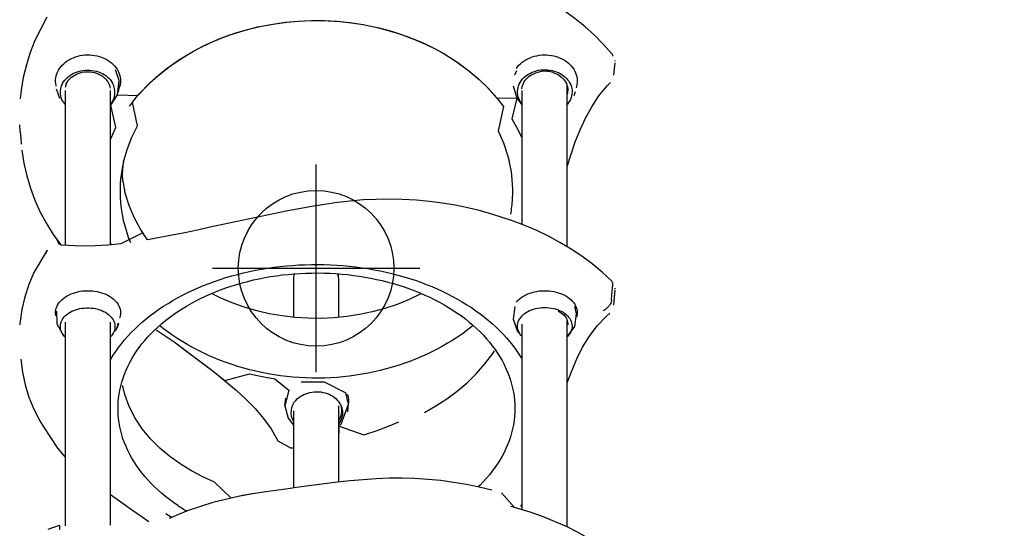
# Model space of a CAD drawing. Extents: x 585 to 1015, y -901 to -472.
# Drawn here: x 727 to 803, y -559 to -520 of the extents above; entities that cross this region are included whole.
import ezdxf
from ezdxf.enums import TextEntityAlignment as Align

# ---------------------------------------------------------------- set-up
doc = ezdxf.new("R2010")
doc.units = 0
doc.header["$MEASUREMENT"] = 0
doc.linetypes.add('CENTER', pattern=[0.6, 0.375, -0.075, 0.075, -0.075])
doc.layers.get('0').update_dxf_attribs({"color": 5, "linetype": 'CONTINUOUS'})
doc.layers.add('Ft', color=1, linetype='CONTINUOUS', plot=False)
for name, color, linetype in [('PARTNO', 7, 'CONTINUOUS'), ('PHASE-1', 6, 'CONTINUOUS'), ('TXT', 7, 'CENTER')]:
    doc.layers.add(name, color=color, linetype=linetype)
doc.styles.add('ROMANS', font='ROMANS.SHX', dxfattribs={"height": 5})
doc.styles.add('SIMPLEX', font='simplex.shx')

# ---------------------------------------------------------------- blocks, each defined once
blk = doc.blocks.new('23683500')
for p, q in [((92.558, 22.854), (92.528, 22.857)), ((107.397, 22.817), (107.933, 22.861)), ((109.964, 22.825), (109.939, 22.827)), ((98.061, 20.807), (98.089, 20.806)), ((92.749, 19.365), (77.052, 19.365)), ((110.588, 19.365), (98.654, 19.365)), ((111.042, 19.275), (111.067, 19.289)), ((111.089, 19.275), (111.042, 19.275)), ((111.921, 16.933), (111.896, 16.919)), ((111.541, 16.311), (111.549, 16.289)), ((77.089, 15.865), (92.749, 15.865)), ((92.023, 15.495), (92.01, 15.511)), ((92.088, 15.458), (92.1, 15.451)), ((92.09, 15.458), (92.095, 15.454)), ((92.142, 15.427), (92.161, 15.416)), ((92.152, 15.422), (92.239, 15.378)), ((92.203, 15.394), (92.163, 15.416)), ((92.179, 15.408), (92.226, 15.383)), ((92.216, 15.39), (92.238, 15.376)), ((92.218, 15.386), (92.218, 15.386)), ((92.244, 15.373), (92.218, 15.386)), ((92.251, 15.372), (92.228, 15.385)), ((92.244, 15.373), (92.263, 15.363)), ((92.247, 15.372), (92.268, 15.361)), ((92.268, 15.361), (92.271, 15.359)), ((92.28, 15.356), (92.312, 15.342)), ((92.309, 15.353), (92.352, 15.331)), ((92.319, 15.338), (92.31, 15.342)), ((92.355, 15.331), (92.321, 15.348)), ((92.324, 15.34), (92.334, 15.336)), ((92.353, 15.332), (92.352, 15.331)), ((92.353, 15.324), (92.359, 15.321)), ((92.392, 15.314), (92.391, 15.309)), ((92.402, 15.323), (92.414, 15.316)), ((92.415, 15.32), (92.414, 15.316)), ((92.453, 15.295), (92.465, 15.289)), ((92.466, 15.292), (92.465, 15.289)), ((92.508, 15.271), (92.508, 15.269)), ((92.512, 15.299), (92.583, 15.251)), ((92.661, 15.238), (92.524, 15.297)), ((92.594, 15.249), (92.542, 15.282)), ((92.552, 15.281), (92.649, 15.24)), ((98.829, 15.865), (98.702, 15.817)), ((98.704, 15.865), (110.588, 15.865)), ((110.745, 15.205), (110.89, 15.14)), ((110.803, 15.2), (110.795, 15.202)), ((110.803, 15.201), (110.803, 15.201)), ((111.043, 15.212), (111.04, 15.212)), ((112.111, 15.437), (112.183, 15.481)), ((87.809, 14.911), (87.87, 14.923)), ((93.064, 15.164), (93.109, 15.14)), ((85.911, 1.75), (79.968, 1.75)), ((83.048, 1.97), (83.063, 1.75)), ((95.999, 1.75), (93.117, 1.75)), ((88.165, 0.386), (88.167, 0.367)), ((80.419, -1.75), (86.3, -1.75)), ((93.113, -1.75), (96, -1.75)), ((92.575, -15.865), (78.305, -15.865)), ((78.541, -15.79), (78.671, -15.865)), ((91.056, -15.865), (91.044, -15.865)), ((92.489, -15.539), (92.492, -15.543)), ((110.588, -15.865), (100.281, -15.865)), ((108.751, -15.865), (108.742, -15.865)), ((111.771, -16.567), (111.768, -16.6)), ((112.016, -17.285), (112.036, -17.287)), ((111.948, -18.339), (111.929, -18.337)), ((111.949, -18.337), (111.929, -18.337)), ((76.96, -19.365), (92.874, -19.365)), ((98.564, -19.365), (110.942, -19.365)), ((110.378, -19.74), (110.378, -19.736)), ((94.036, -22.965), (95.222, -23.071)), ((95.306, -23.071), (95.343, -23.068)), ((95.343, -23.067), (95.356, -23.065)), ((95.649, -22.898), (95.68, -22.895)), ((111.761, -22.963), (112.714, -23.069)), ((112.858, -23.069), (112.888, -23.065)), ((113.243, -22.898), (113.268, -22.895))]:
    blk.add_line(p, q)
at = {"flags": 128}
for points in [[(92.782, 22.836), (92.697, 22.843), (92.558, 22.854)], [(107.397, 22.822), (106.921, 22.779), (106.452, 22.737)], [(110.373, 22.782), (110.171, 22.804), (109.964, 22.825)], [(76.743, 19.75), (76.827, 19.752), (76.902, 19.756), (76.965, 19.763), (77.015, 19.771), (77.051, 19.782), (77.073, 19.794), (77.081, 19.807)], [(93.236, 20.07), (93.297, 20.08), (93.424, 20.091), (93.552, 20.088), (93.679, 20.071), (93.805, 20.04), (93.929, 19.995), (94.05, 19.936), (94.168, 19.865), (94.282, 19.781), (94.392, 19.684), (94.496, 19.576), (94.595, 19.457), (94.687, 19.327), (94.772, 19.187), (94.85, 19.039), (94.92, 18.882), (94.982, 18.719), (95.035, 18.548), (95.079, 18.373), (95.115, 18.193), (95.141, 18.01), (95.158, 17.824), (95.165, 17.637), (95.163, 17.45), (95.151, 17.263), (95.129, 17.079), (95.099, 16.897), (95.059, 16.719), (95.01, 16.546), (94.952, 16.379), (94.886, 16.218), (94.813, 16.066), (94.731, 15.922), (94.642, 15.787), (94.547, 15.662), (94.446, 15.548), (94.339, 15.445), (94.227, 15.355), (94.111, 15.277), (93.991, 15.212), (93.869, 15.16), (93.744, 15.122), (93.617, 15.097), (93.49, 15.087), (93.362, 15.091), (93.235, 15.108), (93.109, 15.14), (93.109, 15.14)], [(110.923, 20.047), (110.963, 20.056), (111.113, 20.08), (111.265, 20.091), (111.416, 20.088), (111.567, 20.071), (111.716, 20.04), (111.863, 19.995), (112.007, 19.936), (112.147, 19.865), (112.283, 19.781), (112.412, 19.684), (112.536, 19.576), (112.653, 19.457), (112.762, 19.327), (112.863, 19.187), (112.955, 19.039), (113.039, 18.882), (113.112, 18.719), (113.175, 18.548), (113.228, 18.373), (113.27, 18.193), (113.301, 18.01), (113.321, 17.824), (113.329, 17.637), (113.327, 17.45), (113.313, 17.263), (113.287, 17.079), (113.251, 16.897), (113.204, 16.719), (113.146, 16.546), (113.077, 16.379), (112.999, 16.218), (112.912, 16.066), (112.815, 15.922), (112.71, 15.787), (112.597, 15.662), (112.477, 15.548), (112.35, 15.445), (112.217, 15.355), (112.079, 15.277), (111.937, 15.212), (111.792, 15.16), (111.644, 15.122), (111.493, 15.097), (111.342, 15.087), (111.191, 15.091), (111.04, 15.108), (110.89, 15.14), (110.89, 15.14)], [(91.61, 19.365), (91.675, 19.425), (91.78, 19.508), (91.889, 19.577), (92.001, 19.633), (92.116, 19.675), (92.233, 19.703), (92.351, 19.717), (92.47, 19.717), (92.588, 19.702), (92.705, 19.673), (92.819, 19.63), (92.931, 19.573), (93.04, 19.502), (93.144, 19.419), (93.243, 19.324), (93.336, 19.217), (93.423, 19.098), (93.504, 18.97), (93.576, 18.833), (93.641, 18.687), (93.697, 18.534), (93.744, 18.374), (93.782, 18.21), (93.811, 18.041), (93.83, 17.87), (93.84, 17.696), (93.839, 17.522), (93.829, 17.349), (93.809, 17.178), (93.78, 17.009)], [(109.76, 19.535), (109.891, 19.599), (110.026, 19.65), (110.163, 19.687), (110.302, 19.71), (110.443, 19.719), (110.583, 19.713), (110.723, 19.693), (110.861, 19.659), (110.996, 19.61), (111.128, 19.548), (111.254, 19.473), (111.376, 19.385), (111.491, 19.286), (111.599, 19.174), (111.699, 19.052), (111.791, 18.92), (111.874, 18.78), (111.947, 18.631), (112.009, 18.476), (112.061, 18.314), (112.103, 18.148), (112.133, 17.978), (112.151, 17.806), (112.158, 17.632), (112.153, 17.458), (112.137, 17.286), (112.109, 17.115), (112.07, 16.948), (112.02, 16.786), (111.959, 16.629), (111.888, 16.479), (111.808, 16.337), (111.717, 16.203), (111.619, 16.079), (111.512, 15.966), (111.398, 15.864), (111.278, 15.773), (111.152, 15.696)], [(111.067, 19.289), (111.188, 19.23), (111.303, 19.157), (111.414, 19.072), (111.517, 18.975), (111.613, 18.866), (111.701, 18.748), (111.779, 18.619), (111.848, 18.483), (111.906, 18.34), (111.954, 18.19), (111.991, 18.036), (112.016, 17.878), (112.029, 17.718), (112.031, 17.558), (112.021, 17.398), (111.999, 17.239), (111.966, 17.084), (111.921, 16.933)], [(93.78, 17.009), (93.741, 16.845), (93.693, 16.686), (93.636, 16.533), (93.571, 16.388), (93.498, 16.251), (93.418, 16.124), (93.33, 16.006), (93.236, 15.9), (93.137, 15.805), (93.033, 15.723), (92.924, 15.654), (92.812, 15.598), (92.697, 15.555), (92.58, 15.527), (92.461, 15.513), (92.343, 15.514), (92.225, 15.529), (92.108, 15.558), (91.993, 15.601), (91.881, 15.658), (91.772, 15.728), (91.668, 15.811), (91.61, 15.865)], [(111.186, 16.004), (111.186, 16.004), (111.185, 16.003), (111.185, 16.003), (111.184, 16.002), (111.184, 16.002), (111.184, 16.001), (111.185, 16), (111.185, 15.999)], [(111.186, 16.004), (111.186, 16.004), (111.185, 16.003), (111.185, 16.003), (111.184, 16.002), (111.184, 16.002), (111.184, 16.001), (111.185, 16), (111.185, 15.999)], [(78.628, 10.675), (78.851, 10.999), (79.08, 11.313), (79.316, 11.617), (79.558, 11.911), (79.805, 12.193), (80.059, 12.465), (80.317, 12.725), (80.581, 12.974), (80.85, 13.211), (81.124, 13.436), (81.402, 13.648), (81.685, 13.849), (81.971, 14.037), (82.261, 14.212), (82.555, 14.374), (82.851, 14.524), (83.151, 14.66), (83.453, 14.783), (83.758, 14.893), (84.065, 14.989), (84.374, 15.071), (84.684, 15.14), (84.995, 15.195), (85.308, 15.237), (85.621, 15.264), (85.935, 15.278), (86.249, 15.278), (86.562, 15.264), (86.875, 15.236), (87.188, 15.195), (87.499, 15.14), (87.81, 15.071), (88.118, 14.988), (88.425, 14.892), (88.73, 14.783), (89.032, 14.66), (89.332, 14.523), (89.629, 14.374), (89.922, 14.212), (90.212, 14.036), (90.499, 13.848), (90.781, 13.648), (91.059, 13.435), (91.333, 13.21), (91.602, 12.973), (91.866, 12.724), (92.125, 12.464), (92.378, 12.192), (92.625, 11.91), (92.867, 11.616), (93.103, 11.312), (93.332, 10.998), (93.555, 10.674), (93.771, 10.34), (93.98, 9.997), (94.181, 9.645), (94.376, 9.284), (94.563, 8.915), (94.743, 8.537), (94.914, 8.152), (95.078, 7.759), (95.233, 7.36), (95.381, 6.954), (95.519, 6.541), (95.65, 6.122), (95.771, 5.698), (95.884, 5.269), (95.988, 4.835), (96.084, 4.397), (96.17, 3.954), (96.247, 3.508), (96.315, 3.059), (96.373, 2.607), (96.422, 2.153), (96.462, 1.696), (96.493, 1.239), (96.514, 0.78), (96.526, 0.32), (96.528, -0.14), (96.521, -0.6), (96.505, -1.06), (96.479, -1.518), (96.443, -1.975), (96.399, -2.431), (96.345, -2.884), (96.282, -3.335), (96.209, -3.782), (96.127, -4.226), (96.037, -4.667), (95.937, -5.103), (95.829, -5.535), (95.711, -5.961), (95.585, -6.383), (95.451, -6.798), (95.307, -7.208), (95.156, -7.611), (94.996, -8.007), (94.829, -8.396), (94.653, -8.777), (94.47, -9.15), (94.279, -9.516), (94.081, -9.872), (93.875, -10.22), (93.663, -10.558), (93.443, -10.887), (93.217, -11.206), (92.985, -11.515), (92.746, -11.814), (92.502, -12.102), (92.251, -12.379), (91.995, -12.645), (91.734, -12.9), (91.467, -13.142), (91.196, -13.373), (90.92, -13.592), (90.64, -13.799), (90.355, -13.993), (90.067, -14.175), (89.775, -14.344), (89.48, -14.5), (89.181, -14.642), (88.88, -14.772), (88.577, -14.888), (88.271, -14.991), (87.963, -15.08), (87.654, -15.156), (87.343, -15.218), (87.031, -15.267), (86.718, -15.301), (86.404, -15.322), (86.091, -15.329), (85.777, -15.322), (85.463, -15.301), (85.151, -15.266), (84.839, -15.218), (84.528, -15.156), (84.218, -15.08), (83.91, -14.991), (83.605, -14.888), (83.301, -14.772), (83, -14.642), (82.702, -14.499), (82.406, -14.343), (82.115, -14.174), (81.826, -13.993), (81.542, -13.798), (81.262, -13.592), (80.986, -13.373), (80.714, -13.142), (80.448, -12.899), (80.186, -12.644), (80.047, -12.501)], [(89.838, 15.865), (89.878, 15.842), (90.184, 15.654), (90.486, 15.453), (90.784, 15.239), (91.078, 15.014), (91.367, 14.776), (91.652, 14.526), (91.931, 14.264), (92.206, 13.991), (92.475, 13.706), (92.738, 13.411), (92.996, 13.104), (93.247, 12.787), (93.492, 12.46), (93.731, 12.122), (93.963, 11.775), (94.189, 11.418), (94.407, 11.052), (94.618, 10.677), (94.822, 10.293), (95.018, 9.901), (95.207, 9.501), (95.388, 9.093), (95.56, 8.678), (95.725, 8.255), (95.881, 7.826), (96.029, 7.391), (96.169, 6.95), (96.3, 6.503), (96.422, 6.051), (96.535, 5.594), (96.64, 5.132), (96.735, 4.666), (96.822, 4.197), (96.899, 3.724), (96.967, 3.248), (97.026, 2.769), (97.075, 2.288), (97.116, 1.806), (97.146, 1.321), (97.168, 0.836), (97.18, 0.35), (97.182, -0.136), (97.175, -0.623), (97.159, -1.108), (97.133, -1.593), (97.098, -2.077), (97.054, -2.559), (97, -3.039), (96.937, -3.516), (96.865, -3.991), (96.783, -4.462), (96.693, -4.93), (96.593, -5.394), (96.484, -5.854), (96.367, -6.309), (96.241, -6.758), (96.106, -7.203), (95.962, -7.641), (95.81, -8.074), (95.65, -8.5), (95.482, -8.919), (95.305, -9.33), (95.121, -9.735), (94.929, -10.131), (94.729, -10.519), (94.522, -10.899), (94.307, -11.27), (94.086, -11.632), (93.857, -11.985)], [(77.994, 11.585), (77.769, 11.238), (77.707, 11.138)], [(92.437, -12.066), (92.383, -11.999), (92.112, -11.646), (91.849, -11.285), (91.594, -10.914), (91.348, -10.535), (91.111, -10.147), (90.882, -9.751), (90.663, -9.347), (90.454, -8.935), (90.253, -8.516), (90.063, -8.091), (89.882, -7.659), (89.712, -7.22), (89.551, -6.776), (89.401, -6.327), (89.262, -5.872), (89.132, -5.413), (89.014, -4.949), (88.906, -4.481), (88.809, -4.01), (88.723, -3.535), (88.647, -3.058), (88.583, -2.578), (88.53, -2.096), (88.488, -1.613), (88.457, -1.128), (88.437, -0.642), (88.428, -0.156), (88.431, 0.331), (88.445, 0.817), (88.47, 1.302), (88.506, 1.786), (88.553, 2.269), (88.611, 2.75), (88.681, 3.229), (88.761, 3.705), (88.852, 4.178), (88.954, 4.648), (89.067, 5.114), (89.19, 5.576), (89.325, 6.033), (89.469, 6.485), (89.624, 6.932), (89.789, 7.374), (89.964, 7.809), (90.149, 8.239), (90.344, 8.661), (90.549, 9.076), (90.763, 9.485), (90.986, 9.885), (91.219, 10.277), (91.46, 10.662), (91.71, 11.037), (91.969, 11.403), (92.236, 11.761), (92.438, 12.018)], [(86.713, 1.565), (86.821, 1.46), (86.92, 1.345), (87.012, 1.219), (87.094, 1.084), (87.167, 0.941), (87.23, 0.791), (87.282, 0.635), (87.324, 0.474), (87.354, 0.31), (87.373, 0.142), (87.38, -0.026), (87.376, -0.195), (87.36, -0.363), (87.333, -0.528), (87.294, -0.69), (87.244, -0.848), (87.184, -1), (87.114, -1.144), (87.034, -1.281), (86.945, -1.409), (86.847, -1.527), (86.742, -1.635), (86.629, -1.731), (86.511, -1.815), (86.387, -1.886), (86.259, -1.944), (86.127, -1.989), (85.992, -2.019), (85.856, -2.035), (85.72, -2.037), (85.583, -2.025), (85.448, -1.998), (85.316, -1.957), (85.186, -1.903), (85.061, -1.835), (84.941, -1.754), (84.937, -1.75)], [(93.857, -11.985), (93.622, -12.328), (93.38, -12.661), (93.132, -12.983), (92.878, -13.296), (92.618, -13.597), (92.352, -13.888), (92.08, -14.167), (91.803, -14.435), (91.521, -14.691), (91.235, -14.936), (90.943, -15.168), (90.647, -15.388), (90.347, -15.596), (90.044, -15.791), (89.921, -15.865)], [(91.665, -15.865), (91.738, -15.802), (91.843, -15.724), (91.953, -15.659), (92.067, -15.607), (92.182, -15.57), (92.3, -15.546), (92.418, -15.537), (92.537, -15.543), (92.655, -15.562), (92.771, -15.596), (92.885, -15.644), (92.996, -15.705), (93.103, -15.78), (93.206, -15.867), (93.303, -15.967), (93.394, -16.078), (93.479, -16.199)], [(94.281, -15.445), (94.39, -15.541), (94.494, -15.649), (94.593, -15.768), (94.685, -15.898), (94.77, -16.037), (94.848, -16.186), (94.919, -16.342), (94.981, -16.506), (95.034, -16.676), (95.079, -16.851), (95.114, -17.031), (95.141, -17.214), (95.157, -17.4), (95.165, -17.587), (95.163, -17.774), (95.151, -17.961), (95.13, -18.145), (95.099, -18.327), (95.06, -18.505), (95.011, -18.678), (94.953, -18.846), (94.888, -19.006), (94.814, -19.159), (94.733, -19.303), (94.644, -19.438), (94.549, -19.563), (94.448, -19.677), (94.341, -19.78), (94.229, -19.871), (94.113, -19.949), (93.993, -20.015), (93.871, -20.067), (93.746, -20.105), (93.619, -20.13), (93.492, -20.14), (93.364, -20.137), (93.237, -20.119), (93.133, -20.095)], [(109.577, -15.865), (109.587, -15.857), (109.709, -15.771), (109.837, -15.698), (109.969, -15.638), (110.104, -15.592), (110.242, -15.559), (110.382, -15.541), (110.523, -15.538), (110.663, -15.548), (110.802, -15.573), (110.939, -15.612), (111.073, -15.665), (111.203, -15.731), (111.329, -15.811), (111.448, -15.903), (111.561, -16.006), (111.666, -16.121), (111.764, -16.247), (111.853, -16.382), (111.932, -16.525), (112.002, -16.676), (112.061, -16.834), (112.109, -16.997), (112.147, -17.164), (112.173, -17.335), (112.188, -17.508), (112.191, -17.682), (112.182, -17.856)], [(110.722, -15.873), (110.778, -15.879), (110.907, -15.903), (111.033, -15.941), (111.156, -15.992), (111.275, -16.058), (111.388, -16.137), (111.495, -16.227), (111.595, -16.33), (111.688, -16.443), (111.771, -16.567)], [(112.28, -15.445), (112.41, -15.541), (112.534, -15.649), (112.651, -15.768), (112.76, -15.898), (112.862, -16.037), (112.954, -16.186), (113.037, -16.342), (113.111, -16.506), (113.174, -16.676), (113.227, -16.851), (113.269, -17.031), (113.301, -17.214), (113.321, -17.4), (113.329, -17.587), (113.327, -17.774), (113.313, -17.961), (113.288, -18.145), (113.252, -18.327), (113.204, -18.505), (113.147, -18.678), (113.079, -18.846), (113.001, -19.006), (112.913, -19.159), (112.817, -19.303), (112.712, -19.438), (112.599, -19.563), (112.479, -19.677), (112.352, -19.78), (112.22, -19.871), (112.082, -19.949), (111.94, -20.015), (111.794, -20.067), (111.646, -20.105), (111.496, -20.13), (111.345, -20.14), (111.193, -20.137), (111.042, -20.119), (110.893, -20.088), (110.791, -20.059)], [(93.479, -16.199), (93.556, -16.331), (93.626, -16.471), (93.688, -16.619), (93.741, -16.775), (93.786, -16.936), (93.821, -17.102), (93.846, -17.272), (93.862, -17.444), (93.869, -17.618), (93.865, -17.792), (93.852, -17.964), (93.828, -18.135), (93.796, -18.302), (93.754, -18.465), (93.703, -18.622), (93.643, -18.772), (93.576, -18.915), (93.5, -19.048), (93.417, -19.173), (93.327, -19.286), (93.232, -19.389), (93.131, -19.48), (93.025, -19.558), (92.915, -19.623), (92.801, -19.674), (92.686, -19.712), (92.568, -19.735), (92.45, -19.744), (92.331, -19.739), (92.213, -19.719), (92.097, -19.685), (91.983, -19.638), (91.872, -19.576), (91.765, -19.501), (91.663, -19.414), (91.613, -19.365)], [(112.182, -17.856), (112.162, -18.028), (112.131, -18.197), (112.088, -18.363), (112.034, -18.523), (111.97, -18.678), (111.895, -18.826), (111.812, -18.965), (111.719, -19.095), (111.617, -19.216), (111.508, -19.326), (111.392, -19.424), (111.27, -19.51), (111.142, -19.583), (111.01, -19.643), (110.875, -19.69), (110.736, -19.722), (110.597, -19.74), (110.456, -19.744), (110.316, -19.733), (110.176, -19.708), (110.039, -19.669), (109.905, -19.616), (109.775, -19.55), (109.65, -19.471), (109.531, -19.379), (109.515, -19.365)], [(93.592, -18.675), (93.584, -18.69), (93.515, -18.815), (93.439, -18.931), (93.356, -19.035), (93.267, -19.128), (93.172, -19.209), (93.073, -19.277), (92.97, -19.332), (92.864, -19.373), (92.756, -19.399), (92.646, -19.411), (92.537, -19.408)], [(111.571, -18.978), (111.469, -19.078), (111.36, -19.166), (111.245, -19.241), (111.125, -19.303), (111.001, -19.352), (110.874, -19.386), (110.745, -19.406), (110.615, -19.412), (110.486, -19.402), (110.357, -19.379), (110.304, -19.365)], [(110.471, -19.375), (110.461, -19.367), (110.459, -19.365)], [(94.472, -22.79), (94.388, -22.779), (94.3, -22.757), (94.211, -22.722), (94.121, -22.676), (94.033, -22.621), (93.948, -22.556), (93.867, -22.483), (93.793, -22.404), (93.726, -22.32), (93.669, -22.232), (93.621, -22.143)], [(94.472, -22.79), (94.811, -22.821), (95.649, -22.898)]]:
    blk.add_lwpolyline(points, dxfattribs=at)
for points in [[(98.279, 20.74), (98.279, 20.74), (96.56, 21.758), (95.644, 22.158), (94.696, 22.475), (93.723, 22.704), (92.791, 22.834)], [(89.88, 22.768), (88.887, 22.65), (87.909, 22.444), (86.953, 22.15), (86.029, 21.77), (85.141, 21.309), (84.687, 21.032)], [(105.988, 22.688), (105, 22.538), (104.024, 22.322), (103.065, 22.038), (102.128, 21.688), (101.218, 21.275), (100.339, 20.799), (99.493, 20.266), (98.684, 19.678), (98.68, 19.675)], [(116.228, 20.774), (116.228, 20.774), (114.447, 21.681), (113.516, 22.046), (112.563, 22.348), (111.591, 22.584), (110.606, 22.752), (110.381, 22.781)], [(77.08, 19.807), (76.76, 20.681)], [(84.687, 21.032), (84.687, 21.032), (83.022, 19.952), (82.346, 19.365)], [(93.587, 20.019), (92.598, 19.994), (91.735, 19.507), (91.598, 19.365)], [(98.692, 19.788), (99.107, 19.997), (99.107, 19.997)], [(110.725, 20.044), (109.987, 19.793)], [(102.195, -6.628), (102.216, -5.629), (102.201, -4.629), (102.151, -3.63), (102.068, -2.634), (101.954, -1.64), (101.813, -0.65), (101.65, 0.336), (101.472, 1.32), (101.283, 2.302), (101.085, 3.283), (100.883, 4.262), (100.677, 5.241), (100.468, 6.219), (100.258, 7.196), (100.047, 8.174), (99.837, 9.151), (99.63, 10.13), (99.43, 11.11), (99.08, 13.001), (99.08, 13.001), (99.613, 13.366), (98.782, 15.056), (98.682, 16.051), (98.619, 17.048), (98.599, 18.048), (98.68, 19.675), (98.707, 19.696)], [(79.465, 15.865), (78.886, 15.05), (78.316, 14.229), (77.748, 13.405), (77.395, 12.89)], [(92.249, 15.375), (92.264, 15.37)], [(92.262, 15.366), (92.264, 15.37)], [(92.334, 15.333), (92.264, 15.37)], [(92.272, 15.362), (92.273, 15.361)], [(92.318, 15.34), (92.273, 15.36)], [(92.275, 15.363), (92.324, 15.338)], [(92.31, 15.343), (92.371, 15.316)], [(92.375, 15.315), (92.317, 15.34)], [(92.361, 15.32), (92.317, 15.34)], [(92.326, 15.336), (92.352, 15.331)], [(92.349, 15.326), (92.369, 15.323)], [(92.355, 15.331), (92.372, 15.323)], [(92.369, 15.317), (92.361, 15.321)], [(92.364, 15.319), (92.375, 15.32)], [(92.385, 15.325), (92.374, 15.331)], [(92.375, 15.32), (92.382, 15.318)], [(92.384, 15.311), (92.426, 15.294)], [(92.384, 15.311), (92.433, 15.291)], [(92.531, 15.291), (92.385, 15.325)], [(92.386, 15.315), (92.393, 15.307)], [(92.391, 15.309), (92.433, 15.291)], [(92.402, 15.306), (92.395, 15.307)], [(92.437, 15.291), (92.403, 15.304)], [(92.438, 15.297), (92.474, 15.281)], [(92.548, 15.261), (92.468, 15.303)], [(92.474, 15.281), (92.49, 15.274)], [(92.49, 15.274), (92.515, 15.277)], [(92.503, 15.283), (92.552, 15.281)], [(92.531, 15.291), (92.542, 15.282)], [(106.823, 15.865), (107.726, 15.438), (109.469, 15.832), (110.253, 15.311), (110.194, 13.744), (110.926, 13.063), (111.609, 12.333), (112.243, 11.559), (112.827, 10.748), (113.361, 9.902), (113.844, 9.027), (114.277, 8.126), (114.661, 7.203), (114.995, 6.26), (115.28, 5.302), (115.516, 4.33), (115.703, 3.348), (115.842, 2.358), (115.932, 1.362), (115.975, 0.363), (115.97, -0.637), (115.916, -1.636), (115.815, -2.63), (115.665, -3.619), (115.467, -4.599), (115.22, -5.568), (114.924, -6.523), (114.579, -7.461), (114.184, -8.38), (113.739, -9.276), (113.245, -10.145), (112.7, -10.983), (112.105, -11.786), (111.459, -12.55), (110.765, -13.269), (110.023, -13.939), (109.985, -15.48), (108.4, -15.105), (107.526, -15.59), (106.937, -15.865)], [(109.437, 15.865), (110.259, 15.31), (111.357, 15.184)], [(110.454, 15.246), (110.803, 15.2)], [(110.454, 15.246), (111.357, 15.184)], [(111.04, 15.212), (111.032, 15.213)], [(111.032, 15.213), (111.041, 15.213)], [(111.034, 15.211), (111.095, 15.205)], [(111.045, 15.212), (111.357, 15.184)], [(111.357, 15.184), (112.111, 15.437)], [(79.539, 4.754), (79.376, 5.666), (79.189, 6.562), (80.419, 7.825), (80.829, 8.737), (81.294, 9.622), (81.815, 10.475), (82.396, 11.289), (83.038, 12.055), (83.743, 12.763), (84.512, 13.403), (85.343, 13.958), (86.232, 14.415), (87.171, 14.756), (87.818, 14.912)], [(99.08, 13.001), (99.915, 13.551), (100.796, 14.024), (101.717, 14.414), (102.67, 14.713), (102.859, 14.761)], [(103.832, 14.956), (105.091, 14.858)], [(105.091, 14.858), (106.052, 14.584), (106.983, 14.218), (107.875, 13.768), (109.683, 14.168), (110.294, 13.659), (111.166, 12.82), (111.715, 12.213), (112.487, 11.236), (112.965, 10.542), (113.624, 9.444), (114.022, 8.676), (114.555, 7.477), (114.865, 6.65), (115.262, 5.372), (115.48, 4.499), (115.734, 3.167), (115.854, 2.266), (115.934, 1.358), (115.975, 0.446), (115.961, -0.924), (115.901, -1.834), (115.802, -2.739), (115.664, -3.635), (115.383, -4.96), (115.147, -5.825), (114.724, -7.089), (114.22, -8.307), (113.84, -9.088), (113.426, -9.843), (112.745, -10.92), (112.108, -11.783), (111.431, -12.584), (110.869, -13.171), (109.979, -13.978), (109.357, -14.465), (107.469, -14.034), (106.558, -14.447), (105.613, -14.771), (105.15, -14.893)], [(109.683, 14.168), (109.37, 14.407)], [(92.151, 12.327), (91.16, 10.874), (91.066, 10.747), (90.679, 10.225), (90.118, 9.469), (89.038, 8.042), (88.626, 7.516), (88.248, 7.047), (88.771, 5.136), (88.549, 4.161), (88.372, 3.177), (87.492, 2.09), (87.492, 2.09), (87.492, 2.09)], [(79.645, 4.047), (79.49, 5.035), (79.305, 6.017), (79.087, 6.993), (78.834, 7.961), (78.547, 8.918), (78.221, 9.864), (77.856, 10.795), (77.616, 11.343)], [(91.16, 10.874), (90.564, 10.071), (89.967, 9.269), (89.365, 8.47), (88.753, 7.679), (88.125, 6.901), (87.474, 6.141), (86.795, 5.408), (86.081, 4.708), (85.324, 4.054), (84.516, 3.467), (83.647, 2.972), (83.599, 2.949)], [(94.911, -8.076), (94.483, -7.172), (94.112, -6.243), (93.796, -5.295), (93.534, -4.33), (93.327, -3.352), (93.174, -2.363), (93.075, -1.368), (93.03, -0.37), (93.038, 0.63), (93.1, 1.628), (93.216, 2.621), (93.386, 3.607), (93.609, 4.581), (93.888, 5.542), (94.221, 6.484), (94.609, 7.406), (94.911, 8.026)], [(79.793, -13.547), (80.031, -12.576), (80.232, -11.596), (80.398, -10.61), (80.529, -9.619), (80.625, -8.624), (80.686, -7.626), (80.714, -6.626), (80.709, -5.626), (80.671, -4.627), (80.604, -3.629), (80.512, -2.633), (80.402, -1.639), (80.281, -0.647), (80.154, 0.345), (80.021, 1.336), (79.885, 2.327), (79.747, 3.317), (79.645, 4.047)], [(83.599, 2.949), (83.599, 2.949), (83.049, 1.97)], [(86.298, 2.404), (85.34, 2.151), (84.799, 1.75)], [(86.298, 2.404), (86.879, 2.342)], [(87.492, 2.09), (86.298, 2.404)], [(88.147, 1.152), (88.136, -0.629), (87.29, -2.294), (87.29, -2.294)], [(88.147, 1.152), (88.167, 0.367)], [(83.568, -1.75), (84.736, -1.781), (84.067, -3.686), (84.376, -4.637), (84.725, -5.574), (85.064, -6.382)], [(84.888, -1.932), (86.419, -2.501), (86.419, -2.501)], [(85.849, -2.438), (86.419, -2.501)], [(86.419, -2.501), (87.29, -2.294)], [(101.04, -13.638), (101.308, -12.675), (101.543, -11.703), (101.744, -10.723), (101.91, -9.737), (102.039, -8.745), (102.133, -7.75), (102.195, -6.628), (102.195, -6.628)], [(85.79, -8.369), (86.285, -9.238), (86.83, -10.076), (87.426, -10.879), (88.072, -11.642), (88.77, -12.358), (89.519, -13.02), (90.315, -13.625), (90.524, -13.767)], [(100.571, -15.077), (101.04, -13.638), (101.04, -13.638)], [(78.367, -15.656), (78.472, -15.295), (79.586, -14.297), (79.586, -14.297)], [(74.928, -22.728), (75.514, -21.917), (76.049, -21.073), (76.539, -20.201), (76.985, -19.306), (77.392, -18.393), (77.76, -17.463), (78.093, -16.52), (78.393, -15.566), (78.547, -15.024)], [(95.905, -22.802), (96.587, -22.071), (97.226, -21.302), (97.822, -20.499), (98.375, -19.666), (98.887, -18.807), (99.358, -17.925), (99.789, -17.023), (100.183, -16.104), (100.571, -15.077), (100.571, -15.077)], [(113.393, -22.847), (114.137, -22.179), (114.844, -21.472), (115.512, -20.728), (116.141, -19.95), (116.73, -19.143), (117.28, -18.308), (117.79, -17.448), (118.26, -16.565), (118.927, -15.119), (118.927, -15.119)], [(93.94, -15.339), (92.961, -15.198), (92.031, -15.537), (91.648, -15.865)], [(110.942, -15.192), (109.993, -15.478), (109.494, -15.865)], [(110.933, -15.192), (110.942, -15.192)], [(112.108, -15.445), (111.761, -15.293)], [(88.054, -19.365), (88.991, -19.714), (89.911, -20.107), (90.803, -20.558), (91.656, -21.079), (92.454, -21.681), (93.178, -22.369), (93.423, -22.647)], [(91.603, -19.365), (92.407, -19.944), (93.387, -20.083), (93.934, -19.945)], [(104.72, -19.365), (105.675, -19.661), (106.62, -19.988), (107.549, -20.357), (108.457, -20.778), (109.333, -21.259), (110.166, -21.812), (110.939, -22.445), (111.201, -22.696)], [(110.204, -19.908), (110.501, -20.014)], [(93.124, -22.309), (93.288, -22.488)]]:
    blk.add_lwpolyline(points)
for centre, radius, start, end in [((98.07, 20.437), 0.37, 55.4758, 87.04929), ((110.557, 18.102), 1.639, 119.06676, 129.59176), ((110.591, 18.173), 1.191, 67.74808, 79.38472), ((110.209, 17.498), 1.784, 318.29759, 341.06376), ((110.586, 17.071), 1.228, 278.523, 299.20174), ((110.481, 17.255), 1.44, 299.27257, 317.86371), ((92.772, 16.599), 1.331, 239.05652, 241.65005), ((92.797, 16.615), 1.357, 239.09974, 241.13676), ((92.817, 16.686), 1.428, 242.25348, 242.74983), ((92.787, 16.555), 1.3, 243.25948, 245.01141), ((92.693, 16.434), 1.148, 245.44818, 246.0582), ((92.785, 16.518), 1.266, 243.41524, 244.86191), ((92.723, 16.501), 1.221, 250.1506, 250.76739), ((92.685, 16.379), 1.093, 253.49299, 254.09523), ((92.696, 16.415), 1.131, 254.93045, 258.34192), ((92.774, 16.492), 1.239, 252.72883, 253.40737), ((92.766, 16.419), 1.169, 252.08981, 253.41366), ((92.711, 16.418), 1.142, 254.90952, 257.71373), ((92.817, 16.406), 1.178, 251.92187, 253.90014), ((92.75, 16.406), 1.149, 255.04458, 257.61636), ((92.764, 16.405), 1.155, 255.02052, 257.57976), ((92.8, 16.397), 1.164, 254.81746, 257.49823), ((92.813, 16.391), 1.163, 254.79395, 258.04213), ((92.696, 16.419), 1.134, 260.70522, 261.30348), ((92.81, 16.377), 1.149, 258.60049, 259.19402), ((92.795, 16.278), 1.048, 261.99312, 262.63856), ((110.454, 16.954), 1.44, 229.15774, 299.03681), ((110.838, 16.784), 1.583, 268.43582, 277.03039), ((102.854, 4.911), 10.212, 92.58733, 112.9293), ((102.817, 5.143), 9.98, 76.78382, 92.43385), ((105.206, 5.022), 10.019, 96.1657, 103.5972), ((90.937, 2.474), 14.791, 146.32731, 149.58263), ((85.774, 0.573), 1.366, 46.53684, 120.51783), ((95.999, 0.358), 1.392, 72.34046, 89.94972), ((84.778, -1.752), 0.00397, 148.39021, 190.25183), ((85.163, -1.631), 0.407, 197.36869, 227.60355), ((85.163, -1.631), 0.407, 197.36936, 227.59142), ((85.913, -0.672), 1.309, 235.38641, 287.16625), ((95.999, -0.358), 1.392, 270.05256, 287.88329), ((86.236, -0.851), 1.635, 256.07156, 258.55472), ((86.624, -0.873), 1.654, 260.75909, 289.57578), ((102.824, -5.184), 9.988, 259.75919, 266.68517), ((102.818, -5.195), 9.976, 266.71713, 283.56812), ((110.074, -17.602), 1.968, 9.27119, 30.58463), ((109.883, -17.641), 2.182, 355.24753, 9.32723), ((109.951, -17.65), 2.113, 340.94824, 355.33428), ((110.242, -17.758), 1.783, 318.29437, 341.06707), ((95.672, -22.559), 0.336, 271.27994, 313.76129), ((113.259, -22.683), 0.212, 272.47307, 309.38111)]:
    blk.add_arc(centre, radius, start, end)
for start_param, end_param in [(1.356239, 1.570796), (4.712389, 4.929033)]:
    blk.add_ellipse((96, 0), major_axis=(1.973, 0), ratio=0.886981, start_param=start_param, end_param=end_param)
at = {"layer": 'Ft'}
for p, q in [((96.887, 8, -62.532), (96.887, -8, -62.532)), ((88.887, 0, -62.532), (104.887, 0, -62.532))]:
    blk.add_line(p, q, dxfattribs=at)
blk.add_circle((96.887, 0, -62.532), 6, dxfattribs=at)
blk = doc.blocks.new('PARTNO')
at = {"layer": 'TXT', "style": 'ROMANS'}
blk.add_attdef('PARTNO', text='', height=5, dxfattribs=at).set_placement((0, 0), align=Align.CENTER)
blk = doc.blocks.new('23974600')
at = {"layer": 'PARTNO'}
ref = blk.add_blockref('PARTNO', (75.044, 0), dxfattribs=dict(at, rotation=90))
ref.add_attrib('PARTNO', '714-974-6', dxfattribs={"height": 5, "rotation": 90, "style": 'SIMPLEX'}).set_placement((75.044, 0), align=Align.CENTER)

msp = doc.modelspace()

# ---------------------------------------------------------------- block references
at = {"layer": 'PHASE-1'}
for name, p, rotation in [('23683500', (750.184, -635.65, 60), 90), ('23974600', (842.969, -623.65, 78), 120)]:
    msp.add_blockref(name, p, dxfattribs=dict(at, rotation=rotation))

doc.saveas('drawing.dxf')
